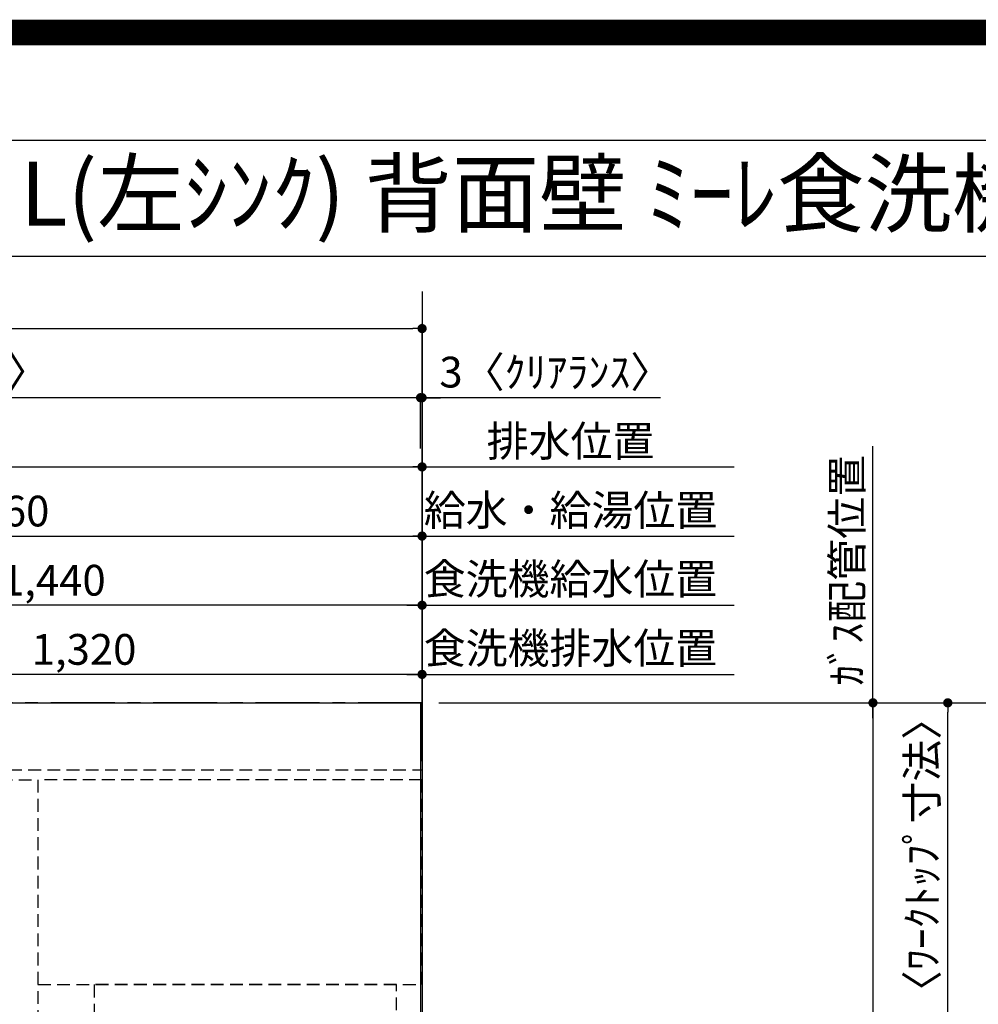
# Model space of a CAD drawing. Extents: x 27948 to 54421, y -11045 to -2175.
# Drawn here: x 44382 to 46254, y -4097 to -2175 of the extents above; entities that cross this region are included whole.
import ezdxf
from ezdxf.enums import TextEntityAlignment as Align

# ---------------------------------------------------------------- set-up
doc = ezdxf.new("R2010")
doc.units = 0
doc.header["$LTSCALE"] = 50
doc.header["$MEASUREMENT"] = 0
for name, pattern in [('CENTER', [2, 1.25, -0.25, 0.25, -0.25]), ('DASHED', [0.75, 0.5, -0.25]), ('HIDDEN', [0.375, 0.25, -0.125])]:
    doc.linetypes.add(name, pattern=pattern)
doc.layers.get('0').update_dxf_attribs({"linetype": 'CONTINUOUS'})
doc.layers.get('DEFPOINTS').update_dxf_attribs({"color": 146, "linetype": 'CONTINUOUS'})
for name, color, linetype in [('111-壁仕上', 3, 'CONTINUOUS'), ('121-キャビネット（中）', 253, 'HIDDEN'), ('126-甲板', 2, 'CONTINUOUS'), ('160-文字', 254, 'CONTINUOUS'), ('166-寸法B', 11, 'CONTINUOUS'), ('190-図面外枠', 5, 'CONTINUOUS')]:
    doc.layers.add(name, color=color, linetype=linetype)
doc.styles.add('KH001', font='txt')
doc.dimstyles.new('KH1xx030', dxfattribs={"dimscale": 30, "dimtxt": 2, "dimasz": 0.6, "dimexe": 0.3, "dimexo": 1.2, "dimgap": 0.5, "dimtad": 3, "dimdec": 1, "dimdsep": 46, "dimlunit": 6, "dimtxsty": 'KH001', "dimblk": 'DOT', "dimcen": 1, "dimdle": 1, "dimclrd": 256, "dimclre": 256, "dimclrt": 256, "dimadec": 0, "dimazin": 0, "dimtfac": 1, "dimtdec": 1, "dimtix": 1, "dimtmove": 2, "dimatfit": 3, "dimldrblk": 'CLOSEDBLANK', "dimfxl": 1, "dimtolj": 1, "dimtzin": 0, "dimlwd": -1, "dimlwe": -1, "dimarcsym": 0})

# ---------------------------------------------------------------- blocks, each defined once
blk = doc.blocks.new('A$C5D946DDC')
at = {"layer": '190-図面外枠'}
blk.add_line((271, 14349.3), (20519, 14349.3), dxfattribs=at)
at = {"layer": 'DEFPOINTS'}
blk.add_lwpolyline([(0, 0), (20790, 0), (20790, 14700), (0, 14700)], close=True, dxfattribs=at)
blk = doc.blocks.new('*D89')
at = {"layer": '166-寸法B', "transparency": 16777216}
for p, q in [((46048.5, -3538.4), (46048.5, -3007.6)), ((45201.1, -3508.4), (46057.5, -3508.4))]:
    blk.add_line(p, q, dxfattribs=at)
at = {"layer": 'DEFPOINTS', "color": 0, "transparency": 16777216}
for p in [(45847.2, -3037.6), (46048.5, -3037.6), (45165.1, -3508.4)]:
    blk.add_point(p, dxfattribs=at)
at = {"layer": '166-寸法B', "transparency": 16777216, "insert": (45997.9, -3249.8), "char_height": 60, "attachment_point": 5, "rotation": 90, "style": 'KH001'}
blk.add_mtext('\\A1;ｶﾞｽ配管位置', dxfattribs=at)
blk = doc.blocks.new('_ClosedBlank')
at = {"color": 0, "linetype": 'ByBlock', "lineweight": -2}
for p, q in [((-1, 0.17), (0, 0)), ((-1, 0.17), (-1, -0.17)), ((0, 0), (-1, -0.17))]:
    blk.add_line(p, q, dxfattribs=at)
blk = doc.blocks.new('_None')
blk = doc.blocks.new('_Dot')
at = {"color": 0, "linetype": 'ByBlock', "lineweight": -2}
blk.add_line((-0.5, 0), (-1, 0), dxfattribs=at)
at = {"color": 0, "linetype": 'ByBlock', "const_width": 0.5}
blk.add_lwpolyline([(-0.25, 0, 1), (0.25, 0, 1)], format="xyb", close=True, dxfattribs=at)
blk = doc.blocks.new('*D90')
at = {"layer": '166-寸法B', "transparency": 16777216}
for p, q in [((45201.1, -3508.4), (46057.5, -3508.4)), ((46048.5, -3526.4), (46048.5, -5140.4)), ((45272.8, -5158.4), (46057.5, -5158.4))]:
    blk.add_line(p, q, dxfattribs=at)
at = {"layer": 'DEFPOINTS', "color": 0, "transparency": 16777216}
for p in [(45165.1, -3508.4), (45236.8, -5158.4), (46048.5, -5158.4)]:
    blk.add_point(p, dxfattribs=at)
at = {"layer": '166-寸法B', "transparency": 16777216, "xscale": 18, "yscale": 18, "zscale": 18}
for p, rotation in [((46048.5, -3508.4), 90), ((46048.5, -5158.4), 270)]:
    blk.add_blockref('_Dot', p, dxfattribs=dict(at, rotation=rotation))
at = {"layer": '166-寸法B', "transparency": 16777216, "insert": (45999.7, -4333.4), "char_height": 60, "attachment_point": 5, "rotation": 90, "style": 'KH001'}
blk.add_mtext('\\A1;1,650', dxfattribs=at)
blk = doc.blocks.new('*D101')
at = {"layer": '166-寸法B', "transparency": 16777216}
for p, q in [((45201.1, -3508.4), (46338.5, -3508.4)), ((46329.5, -5462.4), (46329.5, -3526.4)), ((45204.1, -5480.4), (46338.5, -5480.4))]:
    blk.add_line(p, q, dxfattribs=at)
at = {"layer": 'DEFPOINTS', "color": 0, "transparency": 16777216}
for p in [(45165.1, -3508.4), (46329.5, -3508.4), (45168.1, -5480.4)]:
    blk.add_point(p, dxfattribs=at)
at = {"layer": '166-寸法B', "transparency": 16777216, "xscale": 18, "yscale": 18, "zscale": 18}
for p, rotation in [((46329.5, -3508.4), 90), ((46329.5, -5480.4), 270)]:
    blk.add_blockref('_Dot', p, dxfattribs=dict(at, rotation=rotation))
at = {"layer": '166-寸法B', "transparency": 16777216, "insert": (46280.7, -4494.4), "char_height": 60, "attachment_point": 5, "rotation": 90, "style": 'KH001'}
blk.add_mtext('\\A1;1,972', dxfattribs=at)
blk = doc.blocks.new('*D102')
at = {"layer": '166-寸法B', "transparency": 16777216}
for p, q in [((45204.1, -3508.4), (46203.5, -3508.4)), ((46194.5, -4288.9), (46194.5, -3526.4)), ((46084.5, -4306.9), (46203.5, -4306.9))]:
    blk.add_line(p, q, dxfattribs=at)
at = {"layer": 'DEFPOINTS', "color": 0, "transparency": 16777216}
for p in [(45168.1, -3508.4), (46194.5, -3508.4), (46048.5, -4306.9)]:
    blk.add_point(p, dxfattribs=at)
at = {"layer": '166-寸法B', "transparency": 16777216, "xscale": 18, "yscale": 18, "zscale": 18}
for p, rotation in [((46194.5, -3508.4), 90), ((46194.5, -4306.9), 270)]:
    blk.add_blockref('_Dot', p, dxfattribs=dict(at, rotation=rotation))
at = {"layer": '166-寸法B', "transparency": 16777216, "insert": (46144.3, -3907.7), "char_height": 60, "attachment_point": 5, "rotation": 90, "style": 'KH001'}
blk.add_mtext('\\A1;798.5〈ﾜｰｸﾄｯﾌﾟ寸法〉', dxfattribs=at)
blk = doc.blocks.new('*D316')
at = {"layer": '166-寸法B', "transparency": 16777216}
for p, q in [((43508.1, -3616.6), (43508.1, -3173.9)), ((43526.1, -3182.9), (45150.1, -3182.9)), ((45168.1, -3622.4), (45168.1, -3173.9))]:
    blk.add_line(p, q, dxfattribs=at)
at = {"layer": 'DEFPOINTS', "color": 0, "transparency": 16777216}
for p in [(45168.1, -3182.9), (43508.1, -3652.6), (45168.1, -3658.4)]:
    blk.add_point(p, dxfattribs=at)
at = {"layer": '166-寸法B', "transparency": 16777216, "xscale": 18, "yscale": 18, "zscale": 18, "rotation": 180}
blk.add_blockref('_Dot', (43508.1, -3182.9), dxfattribs=at)
at = {"layer": '166-寸法B', "transparency": 16777216, "xscale": 18, "yscale": 18, "zscale": 18}
blk.add_blockref('_Dot', (45168.1, -3182.9), dxfattribs=at)
at = {"layer": '166-寸法B', "transparency": 16777216, "insert": (44338.1, -3134.1), "char_height": 60, "attachment_point": 5, "style": 'KH001'}
blk.add_mtext('\\A1;1,660', dxfattribs=at)
blk = doc.blocks.new('*D317')
at = {"layer": '166-寸法B', "transparency": 16777216}
for p, q in [((43208.1, -3622.4), (43208.1, -3038.9)), ((43226.1, -3047.9), (45150.1, -3047.9)), ((45168.1, -3622.4), (45168.1, -3038.9))]:
    blk.add_line(p, q, dxfattribs=at)
at = {"layer": 'DEFPOINTS', "color": 0, "transparency": 16777216}
for p in [(45168.1, -3047.9), (43208.1, -3658.4), (45168.1, -3658.4)]:
    blk.add_point(p, dxfattribs=at)
at = {"layer": '166-寸法B', "transparency": 16777216, "xscale": 18, "yscale": 18, "zscale": 18, "rotation": 180}
blk.add_blockref('_Dot', (43208.1, -3047.9), dxfattribs=at)
at = {"layer": '166-寸法B', "transparency": 16777216, "xscale": 18, "yscale": 18, "zscale": 18}
blk.add_blockref('_Dot', (45168.1, -3047.9), dxfattribs=at)
at = {"layer": '166-寸法B', "transparency": 16777216, "insert": (44188.1, -2999.1), "char_height": 60, "attachment_point": 5, "style": 'KH001'}
blk.add_mtext('\\A1;1,960', dxfattribs=at)
blk = doc.blocks.new('*D318')
at = {"layer": '166-寸法B', "transparency": 16777216}
for p, q in [((45138.1, -3047.9), (45777.6, -3047.9)), ((45168.1, -3622.4), (45168.1, -3038.9))]:
    blk.add_line(p, q, dxfattribs=at)
at = {"layer": 'DEFPOINTS', "color": 0, "transparency": 16777216}
for p in [(45747.6, -3047.9), (45168.1, -3658.4), (45747.6, -3774)]:
    blk.add_point(p, dxfattribs=at)
at = {"layer": '166-寸法B', "transparency": 16777216, "insert": (45457.9, -2997.6), "char_height": 60, "attachment_point": 5, "style": 'KH001'}
blk.add_mtext('\\A1;排水位置', dxfattribs=at)
blk = doc.blocks.new('*D319')
at = {"layer": '166-寸法B', "transparency": 16777216}
for p, q in [((45138.1, -3182.9), (45777.6, -3182.9)), ((45168.1, -3622.4), (45168.1, -3173.9))]:
    blk.add_line(p, q, dxfattribs=at)
at = {"layer": 'DEFPOINTS', "color": 0, "transparency": 16777216}
for p in [(45747.6, -3182.9), (45168.1, -3658.4), (45747.6, -3774)]:
    blk.add_point(p, dxfattribs=at)
at = {"layer": '166-寸法B', "transparency": 16777216, "insert": (45457.9, -3132.5), "char_height": 60, "attachment_point": 5, "style": 'KH001'}
blk.add_mtext('\\A1;給水・給湯位置', dxfattribs=at)
blk = doc.blocks.new('*D322')
at = {"layer": '166-寸法B', "transparency": 16777216}
for p, q in [((45147.1, -2912.9), (45129.1, -2912.9)), ((45165.1, -3011.9), (45165.1, -2903.9)), ((45168.1, -2912.9), (45165.1, -2912.9)), ((45168.1, -2912.9), (45165.1, -2912.9)), ((45168.1, -3622.4), (45168.1, -2903.9)), ((45633.6, -2912.9), (45168.1, -2912.9)), ((45186.1, -2912.9), (45204.1, -2912.9))]:
    blk.add_line(p, q, dxfattribs=at)
at = {"layer": 'DEFPOINTS', "color": 0, "transparency": 16777216}
for p in [(45165.1, -2912.9), (45165.1, -3047.9), (45168.1, -3658.4)]:
    blk.add_point(p, dxfattribs=at)
at = {"layer": '166-寸法B', "transparency": 16777216, "xscale": 18, "yscale": 18, "zscale": 18}
blk.add_blockref('_Dot', (45165.1, -2912.9), dxfattribs=at)
at = {"layer": '166-寸法B', "transparency": 16777216, "xscale": 18, "yscale": 18, "zscale": 18, "rotation": 180}
blk.add_blockref('_Dot', (45168.1, -2912.9), dxfattribs=at)
at = {"layer": '166-寸法B', "transparency": 16777216, "insert": (45429.2, -2862.9), "char_height": 60, "attachment_point": 5, "style": 'KH001'}
blk.add_mtext('\\A1;3〈ｸﾘｱﾗﾝｽ〉', dxfattribs=at)
blk = doc.blocks.new('*D323')
at = {"layer": '166-寸法B', "transparency": 16777216}
for p, q in [((42896.1, -3622.4), (42896.1, -2903.9)), ((45147.1, -2912.9), (42914.1, -2912.9)), ((45165.1, -3011.9), (45165.1, -2903.9))]:
    blk.add_line(p, q, dxfattribs=at)
at = {"layer": 'DEFPOINTS', "color": 0, "transparency": 16777216}
for p in [(42896.1, -2912.9), (45165.1, -3047.9), (42896.1, -3658.4)]:
    blk.add_point(p, dxfattribs=at)
at = {"layer": '166-寸法B', "transparency": 16777216, "xscale": 18, "yscale": 18, "zscale": 18, "rotation": 180}
blk.add_blockref('_Dot', (42896.1, -2912.9), dxfattribs=at)
at = {"layer": '166-寸法B', "transparency": 16777216, "xscale": 18, "yscale": 18, "zscale": 18}
blk.add_blockref('_Dot', (45165.1, -2912.9), dxfattribs=at)
at = {"layer": '166-寸法B', "transparency": 16777216, "insert": (44030.6, -2862.6), "char_height": 60, "attachment_point": 5, "style": 'KH001'}
blk.add_mtext('\\A1;2,269〈ﾜｰｸﾄｯﾌﾟ寸法〉', dxfattribs=at)
blk = doc.blocks.new('*D324')
at = {"layer": '166-寸法B', "transparency": 16777216}
for p, q in [((42896.1, -3622.4), (42896.1, -2768.9)), ((42914.1, -2777.9), (45150.1, -2777.9)), ((45168.1, -3622.4), (45168.1, -2768.9))]:
    blk.add_line(p, q, dxfattribs=at)
at = {"layer": 'DEFPOINTS', "color": 0, "transparency": 16777216}
for p in [(45168.1, -2777.9), (42896.1, -3658.4), (45168.1, -3658.4)]:
    blk.add_point(p, dxfattribs=at)
at = {"layer": '166-寸法B', "transparency": 16777216, "xscale": 18, "yscale": 18, "zscale": 18, "rotation": 180}
blk.add_blockref('_Dot', (42896.1, -2777.9), dxfattribs=at)
at = {"layer": '166-寸法B', "transparency": 16777216, "xscale": 18, "yscale": 18, "zscale": 18}
blk.add_blockref('_Dot', (45168.1, -2777.9), dxfattribs=at)
at = {"layer": '166-寸法B', "transparency": 16777216, "insert": (44032.1, -2729.1), "char_height": 60, "attachment_point": 5, "style": 'KH001'}
blk.add_mtext('\\A1;2,272', dxfattribs=at)
blk = doc.blocks.new('*D327')
at = {"layer": '166-寸法B', "transparency": 16777216}
for p, q in [((43848.1, -3622.4), (43848.1, -3443.9)), ((45150.1, -3452.9), (43866.1, -3452.9)), ((45168.1, -3622.4), (45168.1, -3443.9))]:
    blk.add_line(p, q, dxfattribs=at)
at = {"layer": 'DEFPOINTS', "color": 0, "transparency": 16777216}
for p in [(43848.1, -3452.9), (43848.1, -3658.4), (45168.1, -3658.4)]:
    blk.add_point(p, dxfattribs=at)
at = {"layer": '166-寸法B', "transparency": 16777216, "xscale": 18, "yscale": 18, "zscale": 18, "rotation": 180}
blk.add_blockref('_Dot', (43848.1, -3452.9), dxfattribs=at)
at = {"layer": '166-寸法B', "transparency": 16777216, "xscale": 18, "yscale": 18, "zscale": 18}
blk.add_blockref('_Dot', (45168.1, -3452.9), dxfattribs=at)
at = {"layer": '166-寸法B', "transparency": 16777216, "insert": (44508.1, -3404.1), "char_height": 60, "attachment_point": 5, "style": 'KH001'}
blk.add_mtext('\\A1;1,320', dxfattribs=at)
blk = doc.blocks.new('*D328')
at = {"layer": '166-寸法B', "transparency": 16777216}
for p, q in [((43728.1, -3622.4), (43728.1, -3308.9)), ((45150.1, -3317.9), (43746.1, -3317.9)), ((45168.1, -3622.4), (45168.1, -3308.9))]:
    blk.add_line(p, q, dxfattribs=at)
at = {"layer": 'DEFPOINTS', "color": 0, "transparency": 16777216}
for p in [(43728.1, -3317.9), (43728.1, -3658.4), (45168.1, -3658.4)]:
    blk.add_point(p, dxfattribs=at)
at = {"layer": '166-寸法B', "transparency": 16777216, "xscale": 18, "yscale": 18, "zscale": 18, "rotation": 180}
blk.add_blockref('_Dot', (43728.1, -3317.9), dxfattribs=at)
at = {"layer": '166-寸法B', "transparency": 16777216, "xscale": 18, "yscale": 18, "zscale": 18}
blk.add_blockref('_Dot', (45168.1, -3317.9), dxfattribs=at)
at = {"layer": '166-寸法B', "transparency": 16777216, "insert": (44448.1, -3269.1), "char_height": 60, "attachment_point": 5, "style": 'KH001'}
blk.add_mtext('\\A1;1,440', dxfattribs=at)
blk = doc.blocks.new('*D384')
at = {"layer": '166-寸法B', "transparency": 16777216}
for p, q in [((45138.1, -3452.9), (45777.6, -3452.9)), ((45168.1, -3472.4), (45168.1, -3443.9))]:
    blk.add_line(p, q, dxfattribs=at)
at = {"layer": 'DEFPOINTS', "color": 0, "transparency": 16777216}
for p in [(45747.6, -3452.9), (45168.1, -3508.4), (45747.6, -3624)]:
    blk.add_point(p, dxfattribs=at)
at = {"layer": '166-寸法B', "transparency": 16777216, "insert": (45457.8, -3401.7), "char_height": 60, "attachment_point": 5, "style": 'KH001'}
blk.add_mtext('\\A1;食洗機排水位置', dxfattribs=at)
blk = doc.blocks.new('*D385')
at = {"layer": '166-寸法B', "transparency": 16777216}
for p, q in [((45138.1, -3317.9), (45777.6, -3317.9)), ((45168.1, -3472.4), (45168.1, -3308.9))]:
    blk.add_line(p, q, dxfattribs=at)
at = {"layer": 'DEFPOINTS', "color": 0, "transparency": 16777216}
for p in [(45747.6, -3317.9), (45168.1, -3508.4), (45747.6, -3624)]:
    blk.add_point(p, dxfattribs=at)
at = {"layer": '166-寸法B', "transparency": 16777216, "insert": (45457.8, -3266.7), "char_height": 60, "attachment_point": 5, "style": 'KH001'}
blk.add_mtext('\\A1;食洗機給水位置', dxfattribs=at)

msp = doc.modelspace()

# ---------------------------------------------------------------- linework, layer by layer
at = {"layer": '111-壁仕上', "ltscale": 2}
msp.add_line((45168.09, -2705.79), (45168.09, -5902.46), dxfattribs=at)
at = {"layer": '111-壁仕上', "color": 253, "linetype": 'CENTER', "ltscale": 2}
msp.add_line((45168.09, -3508.43), (42255.25, -3508.43), dxfattribs=at)
at = {"layer": '121-キャビネット（中）', "ltscale": 2}
msp.add_line((42899.09, -3639.43), (45168.09, -3639.43), dxfattribs=at)
at = {"layer": '126-甲板'}
msp.add_lwpolyline([(44518.09, -4308.43), (42896.09, -4308.43), (42896.09, -3508.43), (45165.09, -3508.43), (45165.09, -5480.43), (45165.09, -5480.43)], dxfattribs=at)
at = {"layer": '190-図面外枠'}
msp.add_lwpolyline([(42084.55, -2636.44), (54233.37, -2636.44)], dxfattribs=at)
at = {"layer": 'DEFPOINTS', "color": 1, "const_width": 50}
msp.add_lwpolyline([(41921.96, -11020), (54395.95, -11020), (54395.95, -2200), (41921.96, -2200)], close=True, dxfattribs=at)
at = {"layer": 'DEFPOINTS', "linetype": 'DASHED'}
for points in [[(44418.09, -4298.43), (43968.09, -4298.43), (43968.09, -3658.43), (44418.09, -3658.43)], [(45168.09, -3658.43), (44418.09, -3658.43), (44418.09, -4058.43), (45168.09, -4058.43)], [(45118.09, -4058.43), (44528.09, -4058.43), (44528.09, -4558.43), (45118.09, -4558.43)]]:
    msp.add_lwpolyline(points, close=True, dxfattribs=at)

# ---------------------------------------------------------------- block references
at = {"layer": '190-図面外枠', "xscale": 0.599999999976717, "yscale": 0.599999999976717, "zscale": 0.599999999976717}
msp.add_blockref('A$C5D946DDC', (41921.96, -11020), dxfattribs=at)

# ---------------------------------------------------------------- texts
at = {"layer": '160-文字', "style": 'KH001'}
msp.add_text('ｷｯﾁﾝ ｵｰﾌﾟﾝL 間口2280X1980 L(左ｼﾝｸ) 背面壁 ﾐｰﾚ食洗機 ｼﾙﾊﾞｰ塗装ﾚﾝｼﾞﾌｰﾄﾞ 同時給排ﾀｲﾌﾟ 設備･下地図', height=125, dxfattribs=at).set_placement((42212.79, -2514.44), align=Align.MIDDLE_LEFT)

# ---------------------------------------------------------------- dimensions: what is measured, and where the dimension line sits
at = {"layer": '166-寸法B'}
for base, p1, p2, angle, picture, middle in [((45168.11, -2777.94), (42896.11, -3658.43), (45168.11, -3658.43), 180, '*D324', (44032.11, -2729.13)), ((45168.11, -3047.94), (43208.11, -3658.43), (45168.11, -3658.43), 180, '*D317', (44188.11, -2999.13)), ((45168.11, -3182.94), (43508.12, -3652.57), (45168.11, -3658.43), 180, '*D316', (44338.11, -3134.13)), ((43728.11, -3317.94), (45168.11, -3658.43), (43728.11, -3658.43), 180, '*D328', (44448.11, -3269.13)), ((43848.11, -3452.94), (45168.11, -3658.43), (43848.11, -3658.36), 180, '*D327', (44508.11, -3404.13)), ((46048.54, -5158.43), (45165.09, -3508.43), (45236.78, -5158.43), 90, '*D90', (45999.73, -4333.43)), ((46329.5, -3508.43), (45168.09, -5480.43), (45165.09, -3508.43), 90, '*D101', (46280.69, -4494.43))]:
    dim = msp.add_linear_dim(base=base, p1=p1, p2=p2, angle=angle, dimstyle='KH1xx030', dxfattribs=at)
    dim.commit()
    dim.dimension.update_dxf_attribs({"geometry": picture, "text_midpoint": middle})
for base, p1, p2, angle, text, override, picture, middle in [((42896.11, -2912.94), (45165.11, -3047.94), (42896.11, -3658.43), 180, '<>〈ﾜｰｸﾄｯﾌﾟ寸法〉', {"dimtmove": 1}, '*D323', (44030.61, -2862.61)), ((45747.61, -3047.94), (45168.11, -3658.43), (45747.61, -3774.02), 180, '排水位置', {"dimblk1": 'None', "dimblk2": 'None', "dimsah": 1, "dimse2": 1}, '*D318', (45457.86, -2997.61)), ((46048.54, -3037.61), (45165.09, -3508.43), (45847.19, -3037.61), 270, 'ｶﾞｽ配管位置', {"dimjust": 1, "dimblk1": 'None', "dimblk2": 'None', "dimsah": 1, "dimse2": 1}, '*D89', (45997.9, -3249.77)), ((45747.61, -3182.94), (45168.11, -3658.43), (45747.61, -3774.02), 180, '給水・給湯位置', {"dimblk1": 'None', "dimblk2": 'None', "dimsah": 1, "dimse2": 1}, '*D319', (45457.86, -3132.46)), ((45747.6, -3317.94), (45168.09, -3508.43), (45747.6, -3624.02), 180, '食洗機給水位置', {"dimblk1": 'None', "dimblk2": 'None', "dimsah": 1, "dimse2": 1}, '*D385', (45457.84, -3266.73)), ((45747.6, -3452.94), (45168.09, -3508.43), (45747.6, -3624.02), 180, '食洗機排水位置', {"dimblk1": 'None', "dimblk2": 'None', "dimsah": 1, "dimse2": 1}, '*D384', (45457.84, -3401.73)), ((46194.5, -3508.43), (46048.54, -4306.93), (45168.09, -3508.43), 90, '<>〈ﾜｰｸﾄｯﾌﾟ寸法〉', {"dimtmove": 1}, '*D102', (46144.34, -3907.68))]:
    dim = msp.add_linear_dim(base=base, p1=p1, p2=p2, angle=angle, text=text, dimstyle='KH1xx030', override=override, dxfattribs=at)
    dim.commit()
    dim.dimension.update_dxf_attribs({"geometry": picture, "text_midpoint": middle})
dim = msp.add_linear_dim(base=(45165.11, -2912.94), p1=(45168.11, -3658.43), p2=(45165.11, -3047.94), angle=180, text='<>〈ｸﾘｱﾗﾝｽ〉', dimstyle='KH1xx030', override={"dimtmove": 1}, dxfattribs=at)
dim.commit()
dim.dimension.update_dxf_attribs({"geometry": '*D322', "text_midpoint": (45429.18, -2905.79), "dimtype": 128})

doc.saveas('drawing.dxf')
